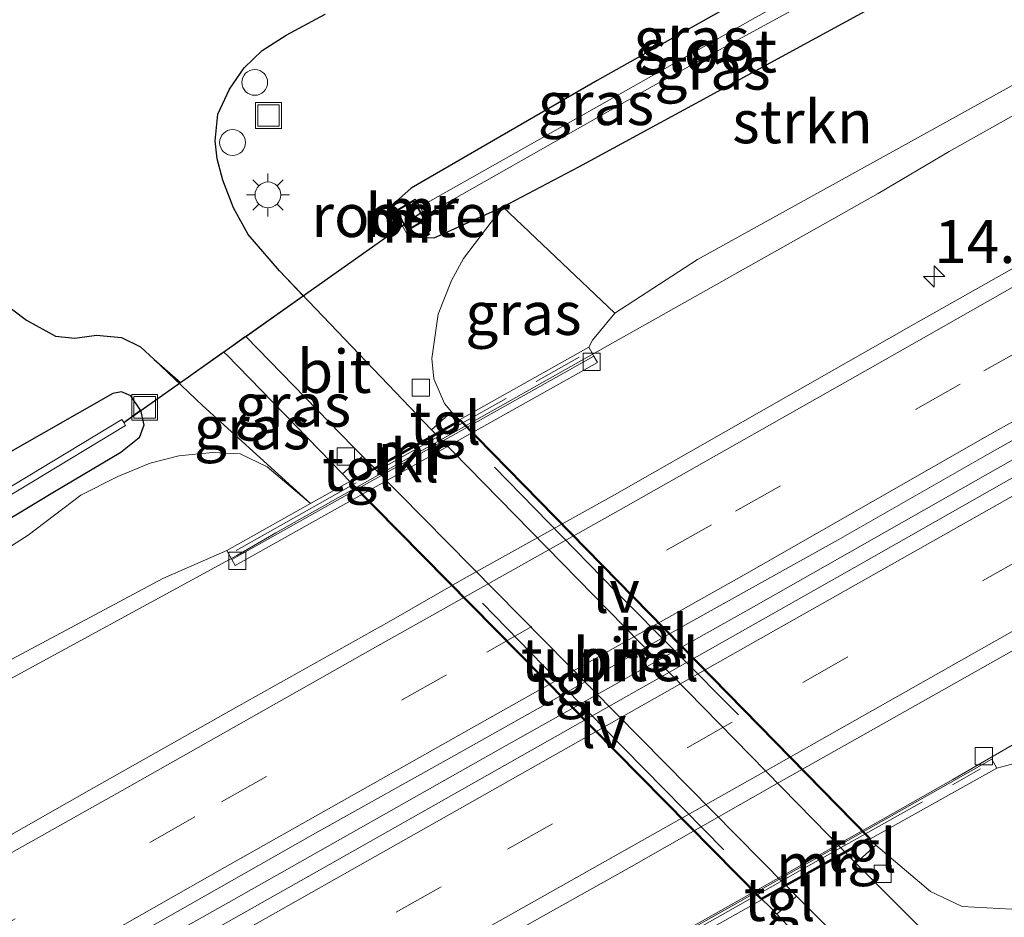
# Model space of a CAD drawing. Units: metres. Extents: x 239997 to 242131, y 554791 to 556250.
# Drawn here: x 240875 to 240933, y 555528 to 555580 of the extents above; entities that cross this region are included whole.
import ezdxf
from ezdxf.enums import TextEntityAlignment as Align

# ---------------------------------------------------------------- set-up
doc = ezdxf.new("R2010")
doc.units = ezdxf.units.M
doc.linetypes.add('IE-TERREINAFSCHEIDING', pattern=[10, 8, -2])
doc.linetypes.add('VW-3-9_STREEP', pattern=[12, 3, -9])
doc.layers.get('0').update_dxf_attribs({"lineweight": 25})
for name, color, linetype, lineweight in [('B-ME-AL-OVERIG-S-B1', 7, 'Continuous', 18), ('B-ME-AM-KILOMETR-S-B1', 7, 'Continuous', 18), ('B-ME-BV-GELEIDECONSTRUCTIE-GELEIDERAIL-L-B1', 213, 'BV-GELEIDERAIL', 18), ('B-ME-GR-STRUIKEN-GV-B6', 93, 'Continuous', 18), ('B-ME-GW-INSTEEKWATERGANG-L-B1', 10, 'Continuous', 25), ('B-ME-GW-KRUINLIJN-L-B1', 93, 'Continuous', 18), ('B-ME-GW-TEENLIJN-L-B1', 93, 'Continuous', 18), ('B-ME-IE-GRASLAND-GV-B6', 93, 'Continuous', 18), ('B-ME-IE-INRICHTINGSELEMENT-GV-B6', 253, 'Continuous', 18), ('B-ME-IE-INRICHTINGSELEMENT-S-B1', 253, 'Continuous', 18), ('B-ME-IE-MEUBILAIR_WEGMEUBILAIR-LICHTMAST-S-B1', 8, 'Continuous', 18), ('B-ME-IE-MEUBILAIR_WEGMEUBILAIR-LIJNVERLICHT-L-B2', 8, 'VW-LIJNV', 18), ('B-ME-IE-TERREINAFSCHEIDING-RASTERHEKWERK-L-B1', 8, 'IE-TERREINAFSCHEIDING', 18), ('B-ME-KG-KADASTRAAL-OPNAMEDTMGRENS-L-B1', 10, 'Continuous', 25), ('B-ME-KW-DUIKER-L-B1', 10, 'Continuous', 25), ('B-ME-KW-TUNNEL-GV-B7', 10, 'Continuous', 25), ('B-ME-MW-MUUR-GV-B6', 8, 'IE-TERREINAFSCHEIDING-KUNSTMATIG', 18), ('B-ME-OG-WATER-GV-B6', 153, 'Continuous', 18), ('B-ME-VH-VERH_SOORT-BETON-OVERIG-GV-B6', 8, 'IE-TERREINAFSCHEIDING-NATUURLIJK-HOUTWAL', 18), ('B-ME-VH-VERH_SOORT-BITUMEN-GV-B6', 8, 'IE-TERREINAFSCHEIDING-NATUURLIJK-HOUTWAL', 18), ('B-ME-VH-VERH_SOORT-BITUMEN-GV-B7', 8, 'IE-TERREINAFSCHEIDING-NATUURLIJK-HOUTWAL', 18), ('B-ME-VH-VERH_SOORT-KLINKERS-GV-B6', 8, 'IE-TERREINAFSCHEIDING-NATUURLIJK-HOUTWAL', 18), ('B-ME-VH-VERH_SOORT-TEGELS-GV-B6', 8, 'Continuous', 18), ('B-ME-VH-VERH_SOORT-TEGELS-GV-B7', 8, 'Continuous', 18), ('B-ME-VV-KOLK-S-B1', 8, 'Continuous', 18), ('B-ME-VW-MARKERING-39STREEP-015-L-B1', 255, 'VW-3-9_STREEP', 18), ('B-ME-VW-MARKERING-STREEP-015-L-B1', 7, 'Continuous', 18)]:
    doc.layers.add(name, color=color, linetype=linetype, lineweight=lineweight)
doc.styles.add('NLCS-ISO', font='NLCS-ISO.TTF')
doc.linetypes.add('BV-GELEIDERAIL', pattern='A,10,-3,[108,NLCS.SHX,S=1,R=0,X=0,Y=0],-3', length=16)
doc.linetypes.add('IE-TERREINAFSCHEIDING-KUNSTMATIG', pattern='A,4,[82,NLCS.SHX,S=0.75,R=90,X=0,Y=0],4,-2', length=10)
doc.linetypes.add('IE-TERREINAFSCHEIDING-NATUURLIJK-HOUTWAL', pattern='A,7,-1.5,[67,NLCS.SHX,S=0.75,R=45,X=0,Y=0],-1.5,7,-1.5,[70,NLCS.SHX,S=0.75,R=0,X=0,Y=0],-1.5', length=20)
doc.linetypes.add('VW-LIJNV', pattern='A,0,-5,[102,NLCS.SHX,S=1,R=0,X=-0.625,Y=0],2.5,-0.5,[69,NLCS.SHX,S=0.5,R=0,X=0,Y=0],-0.5,2.5,[102,NLCS.SHX,S=1,R=180,X=0.625,Y=0],-5', length=16)

# ---------------------------------------------------------------- blocks, each defined once
blk = doc.blocks.new('dtb')
blk.add_circle((0, 0), 0.75)
blk = doc.blocks.new('put')
for p, q in [((0.75, 0.75), (-0.75, 0.75)), ((-0.75, 0.75), (-0.75, -0.75)), ((0.75, -0.75), (0.75, 0.75)), ((-0.75, -0.75), (0.75, -0.75))]:
    blk.add_line(p, q)
blk.add_lwpolyline([(-0.625, 0.625), (0.625, 0.625), (0.625, -0.625), (-0.625, -0.625)], close=True)
blk = doc.blocks.new('hecto')
for p, q in [((0, 0.625), (-0.625, 0)), ((0, -0.625), (0, 0.625)), ((-0.625, 0), (0.625, 0)), ((0.625, 0), (0, -0.625))]:
    blk.add_line(p, q)
blk = doc.blocks.new('kolk')
blk.add_lwpolyline([(-0.5, -0.5), (0.5, -0.5), (0.5, 0.5), (-0.5, 0.5)], close=True)
blk = doc.blocks.new('lantaarnpaal')
for p, q in [((0, 0.75), (0, 1.25)), ((-0.884, 0.884), (-0.53, 0.53)), ((0.53, 0.53), (0.884, 0.884)), ((-0.75, 0), (-1.25, 0)), ((0.75, 0), (1.25, 0)), ((-0.53, -0.53), (-0.884, -0.884)), ((0.53, -0.53), (0.884, -0.884)), ((0, -0.75), (0, -1.25))]:
    blk.add_line(p, q)
blk.add_circle((0, 0), 0.75)

msp = doc.modelspace()

# ---------------------------------------------------------------- linework, layer by layer
at = {"layer": 'B-ME-BV-GELEIDECONSTRUCTIE-GELEIDERAIL-L-B1'}
for points in [[(240860.78, 555533.606, 16.767), (240870.371, 555538.879, 17.159), (240874.312, 555541.113, 17.425), (240877.968, 555543.117, 17.592), (240887.928, 555548.535, 17.823), (240890.192, 555549.845, 17.776), (240908.096, 555559.941, 17.748), (240925.205, 555569.568, 17.557), (240929.331, 555572.003, 17.52), (240939.32, 555577.613, 17.465)], [(240812.086, 555470.37, 17.294), (240817.223, 555473.286, 17.377), (240834.598, 555483.074, 17.531), (240851.845, 555492.804, 17.669), (240868.905, 555502.444, 17.755), (240879.995, 555508.606, 17.779), (240888.071, 555512.869, 17.795), (240896.121, 555516.984, 17.78), (240902.519, 555520.37, 17.782), (240907.412, 555522.988, 17.773), (240910.52, 555524.764, 17.763), (240913.76, 555526.62, 17.786), (240915.304, 555527.487, 17.77), (240924.886, 555532.892, 17.774), (240929.544, 555535.523, 17.753), (240934.46, 555538.362, 17.762), (240943.823, 555543.975, 17.752), (240949.849, 555547.698, 17.734), (240957.495, 555552.33, 17.715), (240965.079, 555556.724, 17.687)], [(240757.572, 555455.31, 17.169), (240773.487, 555464.223, 17.324), (240789.466, 555473.205, 17.515), (240805.411, 555482.131, 17.655), (240817.968, 555489.203, 17.776), (240825.964, 555493.674, 17.858), (240838.465, 555500.734, 17.952), (240854.3, 555509.697, 18.033), (240867.017, 555516.88, 18.071), (240881.373, 555524.966, 18.163), (240887.752, 555528.558, 18.169), (240894.09, 555532.128, 18.209), (240903.574, 555537.501, 18.199), (240917.82, 555545.476, 18.159), (240933.589, 555554.424, 18.123)]]:
    msp.add_polyline3d(points, dxfattribs=at)
at = {"layer": 'B-ME-GR-STRUIKEN-GV-B6'}
msp.add_polyline3d([(240933.314, 555585, 12.685), (240937.746, 555578.481, 16.603), (240914.706, 555565.727, 16.751), (240909.903, 555562.624, 16.798), (240903.383, 555568.795, 12.778), (240907.814, 555571.118, 12.829), (240914.578, 555574.8, 12.791), (240921.341, 555578.483, 12.753), (240933.314, 555585, 12.685)], dxfattribs=at)
at = {"layer": 'B-ME-GW-INSTEEKWATERGANG-L-B1'}
for points in [[(240930.919, 555588.524, 12.515), (240908.875, 555576.128, 12.472), (240898.053, 555569.871, 12.3), (240897.51, 555569.394, 12.291), (240896.99, 555568.919, 12.266)], [(240898.015, 555567.056, 12.321), (240899.404, 555566.984, 12.464), (240903.383, 555568.795, 12.778), (240907.814, 555571.118, 12.829), (240914.578, 555574.8, 12.791), (240921.341, 555578.483, 12.753), (240933.314, 555585, 12.685)], [(240882.325, 555556.978, 13.546), (240881.772, 555557.81, 13.575), (240881.226, 555558.049, 13.63), (240880.73, 555557.952, 13.643), (240874.643, 555554.485, 13.68)], [(240882.325, 555556.978, 13.546), (240882.525, 555556.112, 13.47), (240882.247, 555555.375, 13.453), (240881.189, 555554.513, 13.495), (240877.337, 555552.23, 13.706), (240869.737, 555547.665, 13.866), (240855.337, 555538.895, 13.954), (240835.31, 555526.958, 14.119), (240812.683, 555513.383, 14.312), (240788.351, 555498.827, 14.464), (240764.065, 555484.49, 14.502), (240736.657, 555468.232, 14.628), (240705.377, 555450.254, 14.683), (240680.362, 555435.646, 14.717), (240651.752, 555419.373, 14.717), (240623.779, 555403.47, 14.78), (240603.202, 555392.051, 14.684)]]:
    msp.add_polyline3d(points, dxfattribs=at)
at = {"layer": 'B-ME-GW-KRUINLIJN-L-B1'}
for points in [[(240908.393, 555560.63, 16.894), (240908.596, 555561.054, 16.894), (240909.903, 555562.624, 16.798), (240914.706, 555565.727, 16.751), (240937.746, 555578.481, 16.603)], [(240883.13, 555559.93, 13.491), (240885.943, 555557.25, 13.546), (240892.21, 555551.561, 13.773)], [(240932.099, 555536.19, 16.932), (240933.269, 555536.484, 16.868), (240941.159, 555540.891, 16.776), (240961.02, 555552.879, 16.713), (240965.769, 555555.521, 16.688)], [(240771.954, 555485.425, 15.881), (240798.052, 555499.384, 16.251), (240822.659, 555513.753, 16.45), (240845.844, 555526.278, 16.588), (240866.39, 555538.008, 16.665), (240883.635, 555547.196, 16.814), (240887.349, 555548.837, 16.843)]]:
    msp.add_polyline3d(points, dxfattribs=at)
at = {"layer": 'B-ME-GW-TEENLIJN-L-B1'}
for points in [[(240900.403, 555556.883, 12.008), (240899.996, 555557.369, 12.047), (240899.373, 555558.802, 12.173), (240899.269, 555559.987, 12.224), (240899.621, 555562.548, 12.358), (240900.409, 555564.521, 12.46), (240901.093, 555565.784, 12.594), (240903.383, 555568.795, 12.778)], [(240894.068, 555553.278, 12.101), (240887.331, 555560.212, 12.182), (240887.157, 555560.357, 12.191)], [(240892.21, 555551.561, 13.773), (240889.688, 555553.685, 13.685), (240888.117, 555554.437, 13.681), (240886.524, 555554.516, 13.66), (240884.552, 555554.333, 13.66), (240882.893, 555553.903, 13.664), (240881.014, 555553.121, 13.668), (240878.861, 555552.049, 13.761), (240875.806, 555549.726, 13.929), (240868.973, 555545.356, 13.975), (240846.234, 555531.494, 14.228), (240827.223, 555520.454, 14.388), (240811.377, 555511.287, 14.376), (240791.2, 555498.908, 14.594), (240768.851, 555485.887, 14.536), (240743.104, 555470.651, 14.712), (240717.613, 555456.048, 14.62), (240693.055, 555441.747, 14.717), (240672.094, 555429.99, 14.733), (240649.062, 555416.916, 14.822), (240637.726, 555410.501, 15.169)], [(240939.223, 555530.616, 12.586), (240935.957, 555528.942, 12.422), (240932.944, 555527.99, 12.278), (240930.091, 555528.138, 12.182), (240928.242, 555529.022, 12.11), (240925.065, 555531.701, 12.025)], [(240884.805, 555497.298, 13.988), (240895.361, 555501.676, 13.639), (240900.777, 555504.02, 13.458), (240906.634, 555505.884, 13.15), (240913.438, 555507.742, 12.961), (240918.797, 555509.232, 12.817), (240922.557, 555510.96, 12.624), (240924.987, 555512.614, 12.599), (240926.052, 555513.985, 12.514), (240926.592, 555515.346, 12.464), (240926.67, 555516.537, 12.413), (240926.424, 555517.956, 12.358), (240926.076, 555519.03, 12.3), (240925.324, 555520.757, 12.165), (240923.932, 555522.826, 12.11), (240919.306, 555527.705, 12.085)]]:
    msp.add_polyline3d(points, dxfattribs=at)
at = {"layer": 'B-ME-IE-GRASLAND-GV-B6'}
for points in [[(240930.919, 555588.524, 12.515), (240908.875, 555576.128, 12.472), (240898.053, 555569.871, 12.3), (240897.51, 555569.394, 12.291), (240896.99, 555568.919, 12.266), (240896.902, 555568.871, 12.266), (240897.927, 555567.008, 12.321), (240898.015, 555567.056, 12.321), (240899.404, 555566.984, 12.464), (240903.383, 555568.795, 12.778), (240901.093, 555565.784, 12.594), (240900.409, 555564.521, 12.46), (240899.621, 555562.548, 12.358), (240899.269, 555559.987, 12.224), (240899.373, 555558.802, 12.173), (240899.996, 555557.369, 12.047), (240900.403, 555556.883, 12.008), (240899.247, 555555.844, 12.108), (240890.41, 555565.071, 12.177), (240888.596, 555567.192, 12.207), (240887.734, 555568.737, 12.262), (240887.114, 555570.343, 12.304), (240886.778, 555571.576, 12.312), (240886.678, 555572.619, 12.3), (240886.822, 555574.174, 12.316), (240887.5, 555575.623, 12.354), (240888.364, 555576.869, 12.409), (240889.399, 555577.866, 12.51), (240890.793, 555578.76, 12.519), (240893.058, 555579.993, 12.586)], [(240898.206, 555569.187, 11.967), (240897.18, 555568.574, 11.97), (240896.99, 555568.919, 12.266), (240897.51, 555569.394, 12.291), (240898.053, 555569.871, 12.3), (240908.875, 555576.128, 12.472), (240930.919, 555588.524, 12.515), (240931.73, 555587.331, 11.398), (240918.071, 555579.783, 11.398), (240898.56, 555568.784, 11.398), (240898.292, 555569.238, 11.967), (240898.206, 555569.187, 11.967)], [(240933.314, 555585, 12.685), (240921.341, 555578.483, 12.753), (240914.578, 555574.8, 12.791), (240907.814, 555571.118, 12.829), (240903.383, 555568.795, 12.778), (240899.404, 555566.984, 12.464), (240898.015, 555567.056, 12.321), (240897.832, 555567.388, 11.978), (240898.893, 555568.022, 11.975), (240898.979, 555568.073, 11.975), (240898.852, 555568.288, 11.394), (240912.075, 555575.775, 11.398), (240932.145, 555586.72, 11.398), (240933.314, 555585, 12.685)], [(240603.582, 555391.555, 15.021), (240614.348, 555397.731, 15.031), (240637.726, 555410.501, 15.169), (240661.377, 555423.468, 15.125), (240681.048, 555434.067, 15.249), (240704.333, 555447.164, 15.366), (240727.476, 555460.087, 15.575), (240750.445, 555472.834, 15.775), (240771.954, 555485.425, 15.881), (240798.052, 555499.384, 16.251), (240822.659, 555513.753, 16.45), (240845.844, 555526.278, 16.588), (240866.39, 555538.008, 16.665), (240883.635, 555547.196, 16.814), (240887.349, 555548.837, 16.843), (240887.642, 555548.314, 16.843), (240887.838, 555547.965, 16.843), (240908.882, 555559.758, 16.894), (240908.686, 555560.107, 16.894), (240908.393, 555560.63, 16.894), (240908.596, 555561.054, 16.894), (240909.903, 555562.624, 16.798), (240914.706, 555565.727, 16.751), (240937.746, 555578.481, 16.603)], [(240944.681, 555571.785, 17.121), (240927.263, 555561.955, 17.169), (240918.568, 555557.016, 17.199), (240909.877, 555552.069, 17.207), (240901.146, 555547.194, 17.217), (240896.76, 555544.688, 17.217), (240888.038, 555539.798, 17.213), (240879.331, 555534.879, 17.204), (240870.634, 555529.943, 17.191), (240861.935, 555525.011, 17.175), (240853.201, 555520.141, 17.131), (240844.498, 555515.216, 17.093), (240835.785, 555510.308, 17.046), (240831.518, 555507.91, 17.018), (240822.81, 555502.993, 16.941), (240814.1, 555498.08, 16.871), (240805.377, 555493.187, 16.777), (240796.664, 555488.28, 16.687), (240787.953, 555483.37, 16.588), (240779.224, 555478.491, 16.501), (240770.502, 555473.602, 16.435), (240766.238, 555471.241, 16.385), (240757.522, 555466.337, 16.301)], [(240909.903, 555562.624, 16.798), (240908.596, 555561.054, 16.894), (240908.393, 555560.63, 16.894), (240900.865, 555556.411, 12.008), (240900.403, 555556.883, 12.008), (240899.996, 555557.369, 12.047), (240899.373, 555558.802, 12.173), (240899.269, 555559.987, 12.224), (240899.621, 555562.548, 12.358), (240900.409, 555564.521, 12.46), (240901.093, 555565.784, 12.594), (240903.383, 555568.795, 12.778), (240909.903, 555562.624, 16.798)], [(240874.107, 555563.417, 13.495), (240875.7, 555562.199, 13.521), (240877.4, 555561.275, 13.533), (240878.519, 555561.161, 13.538), (240879.77, 555561.338, 13.538), (240881.225, 555561.207, 13.483), (240882.332, 555560.66, 13.487), (240883.13, 555559.93, 13.491), (240885.943, 555557.25, 13.546), (240892.21, 555551.561, 13.773), (240889.688, 555553.685, 13.685), (240888.117, 555554.437, 13.681), (240886.524, 555554.516, 13.66), (240884.552, 555554.333, 13.66), (240882.893, 555553.903, 13.664), (240881.014, 555553.121, 13.668), (240878.861, 555552.049, 13.761), (240875.806, 555549.726, 13.929), (240868.973, 555545.356, 13.975)], [(240887.157, 555560.357, 12.191), (240888.423, 555561.251, 12.118), (240888.446, 555561.267, 12.118), (240894.697, 555554.851, 12.001), (240895.224, 555554.317, 12.001), (240894.068, 555553.278, 12.101), (240887.331, 555560.212, 12.182), (240887.157, 555560.357, 12.191)], [(240887.157, 555560.357, 12.191), (240887.331, 555560.212, 12.182), (240894.068, 555553.278, 12.101), (240894.497, 555552.843, 12.101), (240892.21, 555551.561, 13.773), (240885.943, 555557.25, 13.546), (240883.13, 555559.93, 13.491), (240884.648, 555558.586, 13), (240887.144, 555560.348, 13), (240887.157, 555560.357, 12.191)], [(240752.944, 555453.871, 16.427), (240761.705, 555458.694, 16.507), (240770.404, 555463.626, 16.594), (240774.728, 555466.006, 16.629), (240783.444, 555470.906, 16.704), (240792.181, 555475.772, 16.793), (240800.902, 555480.666, 16.893), (240809.622, 555485.561, 16.973), (240818.333, 555490.473, 17.07), (240827.021, 555495.425, 17.142), (240835.736, 555500.328, 17.206), (240840.08, 555502.809, 17.245), (240848.801, 555507.701, 17.287), (240857.528, 555512.584, 17.338), (240866.226, 555517.519, 17.363), (240874.927, 555522.448, 17.398), (240883.629, 555527.375, 17.423), (240892.326, 555532.312, 17.438), (240901.055, 555537.19, 17.42), (240905.439, 555539.654, 17.414), (240914.135, 555544.592, 17.413), (240922.874, 555549.453, 17.396), (240931.564, 555554.402, 17.385), (240940.274, 555559.314, 17.364)], [(240733.877, 555471.091, 14.531), (240762.262, 555487.742, 14.59), (240788.813, 555503.637, 14.46), (240813.216, 555517.997, 14.283), (240840.363, 555534.039, 14.157), (240868.163, 555550.793, 13.719), (240874.643, 555554.485, 13.68), (240880.73, 555557.952, 13.643), (240881.226, 555558.049, 13.63), (240881.772, 555557.81, 13.575), (240882.325, 555556.978, 13.546)], [(240869.737, 555547.665, 13.866), (240877.337, 555552.23, 13.706), (240881.189, 555554.513, 13.495), (240882.247, 555555.375, 13.453), (240882.525, 555556.112, 13.47), (240882.325, 555556.978, 13.546), (240881.772, 555557.81, 13.575), (240881.226, 555558.049, 13.63), (240880.73, 555557.952, 13.643), (240874.643, 555554.485, 13.68)], [(240941.247, 555557.675, 17.399), (240932.532, 555552.77, 17.42), (240923.833, 555547.838, 17.449), (240915.127, 555542.919, 17.453), (240906.422, 555537.996, 17.457), (240902.017, 555535.512, 17.471), (240893.311, 555530.593, 17.464), (240884.606, 555525.669, 17.467), (240875.907, 555520.738, 17.445), (240867.199, 555515.821, 17.416), (240858.484, 555510.918, 17.374), (240849.769, 555506.012, 17.316), (240841.058, 555501.101, 17.257), (240836.727, 555498.657, 17.224), (240828.02, 555493.74, 17.152), (240819.308, 555488.83, 17.084), (240810.582, 555483.946, 16.999), (240801.869, 555479.038, 16.906), (240793.15, 555474.142, 16.838), (240784.449, 555469.213, 16.773), (240775.726, 555464.323, 16.658), (240771.353, 555461.883, 16.618), (240762.617, 555457.016, 16.513), (240753.885, 555452.142, 16.446)], [(240882.325, 555556.978, 13.546), (240882.525, 555556.112, 13.47), (240882.247, 555555.375, 13.453), (240881.189, 555554.513, 13.495), (240877.337, 555552.23, 13.706), (240869.737, 555547.665, 13.866), (240855.337, 555538.895, 13.954), (240835.31, 555526.958, 14.119), (240812.683, 555513.383, 14.312), (240788.351, 555498.827, 14.464), (240764.065, 555484.49, 14.502), (240736.657, 555468.232, 14.628)], [(240882.325, 555556.978, 13.546), (240881.357, 555556.264, 12.919), (240881.254, 555556.435, 12.919), (240856.129, 555541.258, 13.079), (240818.982, 555519.229, 13.323), (240780.891, 555496.478, 13.458), (240745.123, 555475.524, 13.504)], [(240745.325, 555475.178, 13.504), (240781.095, 555496.134, 13.458), (240819.186, 555518.885, 13.323), (240856.335, 555540.914, 13.079), (240881.46, 555556.093, 12.919), (240881.357, 555556.264, 12.919), (240882.325, 555556.978, 13.546)], [(240924.719, 555532.054, 12.025), (240932.099, 555536.19, 16.932), (240933.269, 555536.484, 16.868), (240941.159, 555540.891, 16.776), (240961.02, 555552.879, 16.713), (240965.769, 555555.521, 16.688), (240966.114, 555554.902, 17.07), (240955.076, 555548.566, 17.305), (240941.303, 555540.617, 16.611), (240939.223, 555530.616, 12.586), (240935.957, 555528.942, 12.422), (240932.944, 555527.99, 12.278), (240930.091, 555528.138, 12.182), (240928.242, 555529.022, 12.11), (240925.065, 555531.701, 12.025), (240924.719, 555532.054, 12.025)], [(240743.104, 555470.651, 14.712), (240768.851, 555485.887, 14.536), (240791.2, 555498.908, 14.594), (240811.377, 555511.287, 14.376), (240827.223, 555520.454, 14.388), (240846.234, 555531.494, 14.228), (240868.973, 555545.356, 13.975), (240875.806, 555549.726, 13.929), (240878.861, 555552.049, 13.761), (240881.014, 555553.121, 13.668), (240882.893, 555553.903, 13.664), (240884.552, 555554.333, 13.66), (240886.524, 555554.516, 13.66), (240888.117, 555554.437, 13.681), (240889.688, 555553.685, 13.685), (240892.21, 555551.561, 13.773)], [(240892.21, 555551.561, 13.773), (240887.349, 555548.837, 16.843), (240883.635, 555547.196, 16.814), (240866.39, 555538.008, 16.665), (240845.844, 555526.278, 16.588), (240822.659, 555513.753, 16.45), (240798.052, 555499.384, 16.251), (240771.954, 555485.425, 15.881), (240750.445, 555472.834, 15.775)], [(240970.779, 555546.593, 12.326), (240948.574, 555533.618, 12.312), (240938.267, 555527.569, 12.228), (240937.323, 555526.84, 12.106), (240937.235, 555526.792, 12.106), (240938.26, 555524.929, 12.161), (240938.348, 555524.977, 12.161), (240940.081, 555525.455, 12.165), (240946.56, 555528.76, 12.3), (240959.574, 555536.278, 12.365), (240962.235, 555531.7, 12.59), (240932.163, 555522.425, 12.182), (240923.909, 555530.662, 12.125), (240925.065, 555531.701, 12.025), (240928.242, 555529.022, 12.11), (240930.091, 555528.138, 12.182), (240932.944, 555527.99, 12.278), (240935.957, 555528.942, 12.422), (240939.223, 555530.616, 12.586), (240955.517, 555539.628, 12.657), (240969.963, 555548.001, 12.678), (240970.779, 555546.593, 12.326)], [(240758.079, 555444.533, 16.263), (240766.8, 555449.426, 16.342), (240775.526, 555454.31, 16.431), (240779.974, 555456.746, 16.48), (240788.657, 555461.709, 16.595), (240797.393, 555466.575, 16.676), (240806.118, 555471.459, 16.747), (240814.835, 555476.359, 16.827), (240823.547, 555481.269, 16.903), (240832.277, 555486.145, 16.97), (240840.981, 555491.069, 17.055), (240845.355, 555493.57, 17.096), (240854.075, 555498.465, 17.143), (240862.782, 555503.383, 17.2), (240871.499, 555508.284, 17.233), (240880.201, 555513.205, 17.263), (240888.913, 555518.117, 17.272), (240897.618, 555523.038, 17.289), (240906.342, 555527.927, 17.279), (240910.73, 555530.398, 17.273), (240919.419, 555535.349, 17.267), (240928.135, 555540.251, 17.26), (240936.842, 555545.169, 17.263)], [(240933.269, 555536.484, 16.868), (240932.099, 555536.19, 16.932), (240931.809, 555536.709, 16.927), (240910.885, 555524.898, 16.889), (240911.139, 555524.444, 16.889), (240911.006, 555523.853, 16.864), (240910.32, 555523.323, 16.826), (240909.437, 555522.795, 16.826), (240880.466, 555506.672, 16.848), (240855.76, 555493.166, 16.783), (240833.153, 555480.084, 16.553), (240807.181, 555465.61, 16.381), (240783.415, 555452.095, 16.081), (240768.792, 555443.145, 15.762), (240744.367, 555429.885, 15.649)], [(240916.295, 555527.334, 13.523), (240918.469, 555528.552, 12.085), (240918.877, 555528.139, 12.085), (240919.306, 555527.705, 12.085), (240923.932, 555522.826, 12.11)], [(240923.932, 555522.826, 12.11), (240919.306, 555527.705, 12.085), (240920.462, 555528.744, 11.985), (240921.27, 555527.925, 11.984), (240929.12, 555520.042, 12.161)]]:
    msp.add_polyline3d(points, dxfattribs=at)
at = {"layer": 'B-ME-IE-INRICHTINGSELEMENT-GV-B6'}
msp.add_polyline3d([(240898.825, 555568.039, 11.975), (240897.851, 555567.458, 11.978), (240897.247, 555568.556, 11.97), (240898.188, 555569.118, 11.967), (240898.825, 555568.039, 11.975)], dxfattribs=at)
at = {"layer": 'B-ME-IE-MEUBILAIR_WEGMEUBILAIR-LIJNVERLICHT-L-B2'}
for points in [[(240917.089, 555539.282, 16.123), (240909.955, 555546.446, 16.135), (240902.9, 555553.665, 16.11)], [(240902.198, 555545.773, 16.132), (240909.258, 555538.533, 16.116), (240916.225, 555531.448, 16.121)]]:
    msp.add_polyline3d(points, dxfattribs=at)
at = {"layer": 'B-ME-IE-TERREINAFSCHEIDING-RASTERHEKWERK-L-B1'}
msp.add_line((240887.9, 555548.83, 18.188), (240907.826, 555560.055, 18.188), dxfattribs=at)
msp.add_polyline3d([(240912.1, 555525.399, 18.146), (240916.455, 555527.854, 18.16), (240920.81, 555530.312, 18.143), (240931.156, 555536.135, 18.134)], dxfattribs=at)
at = {"layer": 'B-ME-KG-KADASTRAAL-OPNAMEDTMGRENS-L-B1'}
msp.add_polyline3d([(240874.107, 555563.417, 13.495), (240875.7, 555562.199, 13.521), (240877.4, 555561.275, 13.533), (240878.519, 555561.161, 13.538), (240879.77, 555561.338, 13.538), (240881.225, 555561.207, 13.483), (240882.332, 555560.66, 13.487), (240883.13, 555559.93, 13.491), (240884.648, 555558.586, 13), (240887.144, 555560.348, 13), (240887.157, 555560.357, 12.191), (240888.423, 555561.251, 12.118), (240888.446, 555561.267, 12.118), (240891.784, 555563.623, 12.118), (240890.41, 555565.071, 12.177), (240888.596, 555567.192, 12.207), (240887.734, 555568.737, 12.262), (240887.114, 555570.343, 12.304), (240886.778, 555571.576, 12.312), (240886.678, 555572.619, 12.3), (240886.822, 555574.174, 12.316), (240887.5, 555575.623, 12.354), (240888.364, 555576.869, 12.409), (240889.399, 555577.866, 12.51), (240890.793, 555578.76, 12.519), (240893.058, 555579.993, 12.586)], dxfattribs=at)
at = {"layer": 'B-ME-KW-DUIKER-L-B1'}
msp.add_line((240881.357, 555556.264, 12.919), (240898.717, 555568.517, 11.396), dxfattribs=at)
at = {"layer": 'B-ME-KW-TUNNEL-GV-B7'}
msp.add_polyline3d([(240900.946, 555556.399, 12.007), (240924.727, 555532.116, 12.024), (240918.388, 555528.563, 12.086), (240894.489, 555552.78, 12.102), (240900.946, 555556.399, 12.007)], dxfattribs=at)
at = {"layer": 'B-ME-MW-MUUR-GV-B6'}
for points in [[(240897.832, 555567.388, 11.978), (240898.015, 555567.056, 12.321), (240897.927, 555567.008, 12.321), (240896.902, 555568.871, 12.266), (240896.99, 555568.919, 12.266), (240897.18, 555568.574, 11.97), (240897.832, 555567.388, 11.978)], [(240898.206, 555569.187, 11.967), (240898.292, 555569.238, 11.967), (240898.56, 555568.784, 11.398), (240898.852, 555568.288, 11.394), (240898.979, 555568.073, 11.975), (240898.893, 555568.022, 11.975), (240898.206, 555569.187, 11.967)], [(240894.497, 555552.843, 12.101), (240895.902, 555553.63, 12.001), (240899.462, 555555.625, 12.108), (240900.865, 555556.411, 12.008), (240908.393, 555560.63, 16.894), (240908.686, 555560.107, 16.894), (240887.642, 555548.314, 16.843), (240887.349, 555548.837, 16.843), (240892.21, 555551.561, 13.773), (240894.497, 555552.843, 12.101)], [(240924.719, 555532.054, 12.025), (240923.316, 555531.268, 12.125), (240919.874, 555529.339, 11.985), (240918.469, 555528.552, 12.085), (240916.295, 555527.334, 13.523), (240911.139, 555524.444, 16.889), (240910.885, 555524.898, 16.889), (240931.809, 555536.709, 16.927), (240932.099, 555536.19, 16.932), (240924.719, 555532.054, 12.025)]]:
    msp.add_polyline3d(points, dxfattribs=at)
at = {"layer": 'B-ME-OG-WATER-GV-B6'}
for points in [[(240898.56, 555568.784, 11.398), (240918.071, 555579.783, 11.398), (240931.73, 555587.331, 11.398), (240932.145, 555586.72, 11.398), (240912.075, 555575.775, 11.398), (240898.852, 555568.288, 11.394), (240898.56, 555568.784, 11.398)], [(240881.357, 555556.264, 12.919), (240881.46, 555556.093, 12.919), (240856.335, 555540.914, 13.079), (240819.186, 555518.885, 13.323), (240781.095, 555496.134, 13.458), (240745.325, 555475.178, 13.504), (240709.331, 555454.362, 13.5), (240672.492, 555432.971, 13.538), (240634.067, 555411.15, 13.647), (240602.413, 555393.253, 13.722), (240602.224, 555393.605, 13.722), (240633.869, 555411.498, 13.647), (240672.292, 555433.317, 13.538), (240709.131, 555454.708, 13.5), (240745.123, 555475.524, 13.504), (240780.891, 555496.478, 13.458), (240818.982, 555519.229, 13.323), (240856.129, 555541.258, 13.079), (240881.254, 555556.435, 12.919), (240881.357, 555556.264, 12.919)]]:
    msp.add_polyline3d(points, dxfattribs=at)
at = {"layer": 'B-ME-VH-VERH_SOORT-BETON-OVERIG-GV-B6'}
msp.add_polyline3d([(240897.832, 555567.388, 11.978), (240897.18, 555568.574, 11.97), (240898.206, 555569.187, 11.967), (240898.893, 555568.022, 11.975), (240897.832, 555567.388, 11.978)], dxfattribs=at)
at = {"layer": 'B-ME-VH-VERH_SOORT-BITUMEN-GV-B6'}
for points in [[(240757.522, 555466.337, 16.301), (240766.238, 555471.241, 16.385), (240770.502, 555473.602, 16.435), (240779.224, 555478.491, 16.501), (240787.953, 555483.37, 16.588), (240796.664, 555488.28, 16.687), (240805.377, 555493.187, 16.777), (240814.1, 555498.08, 16.871), (240822.81, 555502.993, 16.941), (240831.518, 555507.91, 17.018), (240835.785, 555510.308, 17.046), (240844.498, 555515.216, 17.093), (240853.201, 555520.141, 17.131), (240861.935, 555525.011, 17.175), (240870.634, 555529.943, 17.191), (240879.331, 555534.879, 17.204), (240888.038, 555539.798, 17.213), (240896.76, 555544.688, 17.217), (240901.146, 555547.194, 17.217), (240909.877, 555552.069, 17.207), (240918.568, 555557.016, 17.199), (240927.263, 555561.955, 17.169), (240944.681, 555571.785, 17.121)], [(240888.446, 555561.267, 12.118), (240891.784, 555563.623, 12.118), (240890.41, 555565.071, 12.177), (240899.247, 555555.844, 12.108), (240899.462, 555555.625, 12.108), (240895.902, 555553.63, 12.001), (240895.224, 555554.317, 12.001), (240894.697, 555554.851, 12.001), (240888.446, 555561.267, 12.118)], [(240940.274, 555559.314, 17.364), (240931.564, 555554.402, 17.385), (240922.874, 555549.453, 17.396), (240914.135, 555544.592, 17.413), (240905.439, 555539.654, 17.414), (240901.055, 555537.19, 17.42), (240892.326, 555532.312, 17.438), (240883.629, 555527.375, 17.423), (240874.927, 555522.448, 17.398), (240866.226, 555517.519, 17.363), (240857.528, 555512.584, 17.338), (240848.801, 555507.701, 17.287), (240840.08, 555502.809, 17.245), (240835.736, 555500.328, 17.206), (240827.021, 555495.425, 17.142), (240818.333, 555490.473, 17.07), (240809.622, 555485.561, 16.973), (240800.902, 555480.666, 16.893), (240792.181, 555475.772, 16.793), (240783.444, 555470.906, 16.704), (240774.728, 555466.006, 16.629), (240770.404, 555463.626, 16.594), (240761.705, 555458.694, 16.507), (240752.944, 555453.871, 16.427)], [(240753.885, 555452.142, 16.446), (240762.617, 555457.016, 16.513), (240771.353, 555461.883, 16.618), (240775.726, 555464.323, 16.658), (240784.449, 555469.213, 16.773), (240793.15, 555474.142, 16.838), (240801.869, 555479.038, 16.906), (240810.582, 555483.946, 16.999), (240819.308, 555488.83, 17.084), (240828.02, 555493.74, 17.152), (240836.727, 555498.657, 17.224), (240841.058, 555501.101, 17.257), (240849.769, 555506.012, 17.316), (240858.484, 555510.918, 17.374), (240867.199, 555515.821, 17.416), (240875.907, 555520.738, 17.445), (240884.606, 555525.669, 17.467), (240893.311, 555530.593, 17.464), (240902.017, 555535.512, 17.471), (240906.422, 555537.996, 17.457), (240915.127, 555542.919, 17.453), (240923.833, 555547.838, 17.449), (240932.532, 555552.77, 17.42), (240941.247, 555557.675, 17.399)], [(240936.842, 555545.169, 17.263), (240928.135, 555540.251, 17.26), (240919.419, 555535.349, 17.267), (240910.73, 555530.398, 17.273), (240906.342, 555527.927, 17.279), (240897.618, 555523.038, 17.289), (240888.913, 555518.117, 17.272), (240880.201, 555513.205, 17.263), (240871.499, 555508.284, 17.233), (240862.782, 555503.383, 17.2), (240854.075, 555498.465, 17.143), (240845.355, 555493.57, 17.096), (240840.981, 555491.069, 17.055), (240832.277, 555486.145, 16.97), (240823.547, 555481.269, 16.903), (240814.835, 555476.359, 16.827), (240806.118, 555471.459, 16.747), (240797.393, 555466.575, 16.676), (240788.657, 555461.709, 16.595), (240779.974, 555456.746, 16.48), (240775.526, 555454.31, 16.431), (240766.8, 555449.426, 16.342), (240758.079, 555444.533, 16.263)], [(240923.316, 555531.268, 12.125), (240923.909, 555530.662, 12.125), (240932.163, 555522.425, 12.182), (240929.351, 555519.769, 12.169), (240929.12, 555520.042, 12.161), (240921.27, 555527.925, 11.984), (240920.462, 555528.744, 11.985), (240919.874, 555529.339, 11.985), (240923.316, 555531.268, 12.125)]]:
    msp.add_polyline3d(points, dxfattribs=at)
at = {"layer": 'B-ME-VH-VERH_SOORT-BITUMEN-GV-B7'}
msp.add_polyline3d([(240919.802, 555529.412, 11.985), (240895.976, 555553.555, 12.001), (240899.535, 555555.551, 12.108), (240923.244, 555531.342, 12.125), (240919.802, 555529.412, 11.985)], dxfattribs=at)
at = {"layer": 'B-ME-VH-VERH_SOORT-KLINKERS-GV-B6'}
msp.add_polyline3d([(240887.642, 555548.314, 16.843), (240908.686, 555560.107, 16.894), (240908.882, 555559.758, 16.894), (240887.838, 555547.965, 16.843), (240887.642, 555548.314, 16.843)], dxfattribs=at)
at = {"layer": 'B-ME-VH-VERH_SOORT-TEGELS-GV-B6'}
for points in [[(240899.462, 555555.625, 12.108), (240899.247, 555555.844, 12.108), (240900.403, 555556.883, 12.008), (240900.865, 555556.411, 12.008), (240899.462, 555555.625, 12.108)], [(240894.497, 555552.843, 12.101), (240894.068, 555553.278, 12.101), (240895.224, 555554.317, 12.001), (240895.902, 555553.63, 12.001), (240894.497, 555552.843, 12.101)], [(240924.719, 555532.054, 12.025), (240925.065, 555531.701, 12.025), (240923.909, 555530.662, 12.125), (240923.316, 555531.268, 12.125), (240924.719, 555532.054, 12.025)], [(240918.469, 555528.552, 12.085), (240919.874, 555529.339, 11.985), (240920.462, 555528.744, 11.985), (240919.306, 555527.705, 12.085), (240918.877, 555528.139, 12.085), (240918.469, 555528.552, 12.085)]]:
    msp.add_polyline3d(points, dxfattribs=at)
at = {"layer": 'B-ME-VH-VERH_SOORT-TEGELS-GV-B7'}
for points in [[(240923.244, 555531.342, 12.125), (240899.535, 555555.551, 12.108), (240900.937, 555556.337, 12.008), (240924.646, 555532.128, 12.025), (240923.244, 555531.342, 12.125)], [(240919.802, 555529.412, 11.985), (240918.397, 555528.625, 12.085), (240894.571, 555552.768, 12.101), (240895.976, 555553.555, 12.001), (240919.802, 555529.412, 11.985)]]:
    msp.add_polyline3d(points, dxfattribs=at)
at = {"layer": 'B-ME-VW-MARKERING-39STREEP-015-L-B1'}
for points in [[(240944.427, 555566.616, 17.304), (240929.976, 555558.492, 17.334), (240915.519, 555550.318, 17.372), (240900.107, 555541.597, 17.371), (240885.48, 555533.352, 17.379), (240870.076, 555524.628, 17.341), (240855.127, 555516.193, 17.293), (240839.539, 555507.437, 17.218), (240824.861, 555499.146, 17.094), (240809.534, 555490.513, 16.95), (240794.204, 555481.876, 16.773), (240779.96, 555473.902, 16.633), (240764.65, 555465.316, 16.497), (240749.801, 555457.024, 16.371), (240735.47, 555448.996, 16.246), (240720.205, 555440.478, 16.124), (240706.039, 555432.563, 16.034), (240691.339, 555424.405, 15.949), (240676.992, 555416.462, 15.877), (240661.417, 555407.785, 15.816), (240646.994, 555399.771, 15.747), (240632.291, 555391.605, 15.691), (240617.8, 555383.585, 15.633), (240610.354, 555379.482, 15.618)], [(240615.558, 555370.296, 15.656), (240630.977, 555378.817, 15.708), (240648.095, 555388.302, 15.766), (240665.102, 555397.738, 15.817), (240682.021, 555407.133, 15.904), (240698.976, 555416.555, 16.018), (240716.057, 555426.066, 16.129), (240732.981, 555435.512, 16.255), (240749.905, 555444.966, 16.38), (240766.981, 555454.526, 16.532), (240784.062, 555464.105, 16.73), (240801.153, 555473.694, 16.885), (240818.23, 555483.294, 17.047), (240835.468, 555493.001, 17.195), (240852.346, 555502.509, 17.315), (240869.549, 555512.208, 17.403), (240886.744, 555521.914, 17.446), (240903.653, 555531.474, 17.459), (240920.827, 555541.168, 17.453), (240938.155, 555550.965, 17.421), (240955.536, 555560.779, 17.352), (240961.02, 555563.871, 17.326)]]:
    msp.add_polyline3d(points, dxfattribs=at)
at = {"layer": 'B-ME-VW-MARKERING-STREEP-015-L-B1'}
for points in [[(240747.246, 555459.424, 16.289), (240761.605, 555467.49, 16.416), (240776.051, 555475.615, 16.569), (240790.98, 555484.013, 16.704), (240805.617, 555492.244, 16.859), (240821.681, 555501.263, 17.012), (240836.263, 555509.506, 17.13), (240851.108, 555517.852, 17.2), (240866.394, 555526.545, 17.247), (240881.26, 555534.894, 17.293), (240895.683, 555543.038, 17.275), (240910.407, 555551.302, 17.275), (240925.449, 555559.823, 17.242), (240940.207, 555568.21, 17.213)], [(240613.894, 555373.265, 15.712), (240628.067, 555381.085, 15.76), (240645.366, 555390.678, 15.819), (240662.665, 555400.276, 15.872), (240679.929, 555409.869, 15.957), (240696.993, 555419.353, 16.075), (240714.067, 555428.851, 16.185), (240731.214, 555438.422, 16.314), (240748.601, 555448.145, 16.442), (240765.535, 555457.62, 16.59), (240782.601, 555467.187, 16.79), (240799.619, 555476.742, 16.944), (240816.63, 555486.303, 17.109), (240833.587, 555495.843, 17.252), (240850.404, 555505.328, 17.374), (240867.19, 555514.794, 17.46), (240884.25, 555524.429, 17.505), (240901.314, 555534.069, 17.517), (240918.673, 555543.88, 17.51), (240935.858, 555553.584, 17.478), (240952.828, 555563.172, 17.415), (240959.353, 555566.85, 17.385)], [(240946.215, 555563.698, 17.395), (240931.69, 555555.56, 17.431), (240917.41, 555547.411, 17.468), (240901.868, 555538.688, 17.469), (240887.215, 555530.411, 17.464), (240871.923, 555521.743, 17.444), (240856.791, 555513.194, 17.387), (240841.577, 555504.612, 17.301), (240826.606, 555496.18, 17.182), (240811.33, 555487.584, 17.043), (240796.28, 555479.115, 16.875), (240781.702, 555470.955, 16.72), (240766.331, 555462.341, 16.572), (240751.791, 555454.188, 16.445), (240737.193, 555446.01, 16.322), (240721.986, 555437.544, 16.217), (240707.507, 555429.474, 16.095), (240693.031, 555421.435, 16.028), (240678.969, 555413.569, 15.947), (240663.501, 555405.003, 15.88), (240649.127, 555397.052, 15.825), (240634.115, 555388.681, 15.772), (240619.558, 555380.704, 15.719), (240612.023, 555376.506, 15.706)], [(240617.213, 555367.302, 15.586), (240634.537, 555376.874, 15.645), (240651.765, 555386.425, 15.706), (240664.663, 555393.569, 15.738), (240681.806, 555403.093, 15.827), (240698.929, 555412.618, 15.935), (240716.162, 555422.214, 16.05), (240733.37, 555431.818, 16.174), (240750.508, 555441.393, 16.304), (240764.825, 555449.392, 16.424), (240781.886, 555458.973, 16.622), (240799.016, 555468.573, 16.78), (240816.148, 555478.205, 16.942), (240833.274, 555487.841, 17.089), (240850.346, 555497.457, 17.222), (240867.456, 555507.105, 17.317), (240884.727, 555516.855, 17.37), (240901.867, 555526.552, 17.389), (240918.983, 555536.21, 17.385), (240936.068, 555545.86, 17.362), (240953.142, 555555.507, 17.301), (240962.699, 555560.897, 17.254)]]:
    msp.add_polyline3d(points, dxfattribs=at)

# ---------------------------------------------------------------- block references
at = {"layer": 'B-ME-AL-OVERIG-S-B1', "rotation": 90}
for p in [(240888.97, 555576.021, 12.405), (240887.682, 555572.526, 12.312)]:
    msp.add_blockref('dtb', p, dxfattribs=at)
at = {"layer": 'B-ME-AM-KILOMETR-S-B1', "rotation": 90}
msp.add_blockref('hecto', (240928.454, 555564.746, 17.172), dxfattribs=at)
at = {"layer": 'B-ME-IE-INRICHTINGSELEMENT-S-B1', "rotation": 90}
for p in [(240889.768, 555574.097, 12.375), (240882.571, 555557.148, 13.706)]:
    msp.add_blockref('put', p, dxfattribs=at)
at = {"layer": 'B-ME-IE-MEUBILAIR_WEGMEUBILAIR-LICHTMAST-S-B1', "rotation": 90}
msp.add_blockref('lantaarnpaal', (240889.738, 555569.485, 12.342), dxfattribs=at)
at = {"layer": 'B-ME-VV-KOLK-S-B1', "rotation": 90}
for p in [(240908.554, 555559.792, 16.957), (240898.629, 555558.289, 12.089), (240894.259, 555554.286, 12.089), (240887.958, 555548.226, 16.868), (240931.346, 555536.882, 16.927), (240925.461, 555530.043, 12.076)]:
    msp.add_blockref('kolk', p, dxfattribs=at)

# ---------------------------------------------------------------- texts
at = {"layer": 'B-ME-AM-KILOMETR-S-B1', "ltscale": 0.2, "style": 'NLCS-ISO'}
msp.add_text('14.5', height=2.5, dxfattribs=at).set_placement((240928.454, 555564.746, 17.172), align=Align.BOTTOM_LEFT)
at = {"layer": 'B-ME-GR-STRUIKEN-GV-B6', "ltscale": 0.2, "style": 'NLCS-ISO'}
msp.add_text('strkn', height=2.5, dxfattribs=at).set_placement((240920.805, 555573.736), align=Align.MIDDLE_CENTER)
at = {"layer": 'B-ME-IE-GRASLAND-GV-B6', "ltscale": 0.2, "style": 'NLCS-ISO'}
for p in [(240914.36, 555578.549), (240915.573, 555576.852), (240908.798, 555574.793), (240904.586, 555562.603), (240891.191, 555557.273), (240888.813, 555555.959)]:
    msp.add_text('gras', height=2.5, dxfattribs=at).set_placement(p, align=Align.MIDDLE_CENTER)
at = {"layer": 'B-ME-IE-INRICHTINGSELEMENT-GV-B6', "ltscale": 0.2, "style": 'NLCS-ISO'}
msp.add_text('rooster', height=2.5, dxfattribs=at).set_placement((240898.03, 555568.288), align=Align.MIDDLE_CENTER)
at = {"layer": 'B-ME-IE-MEUBILAIR_WEGMEUBILAIR-LIJNVERLICHT-L-B2', "ltscale": 0.2, "style": 'NLCS-ISO'}
for p in [(240909.977, 555546.457), (240909.204, 555538.603)]:
    msp.add_text('lv', height=2.5, dxfattribs=at).set_placement(p, align=Align.MIDDLE_CENTER)
at = {"layer": 'B-ME-KW-TUNNEL-GV-B7', "ltscale": 0.2, "style": 'NLCS-ISO'}
msp.add_text('tunnel', height=2.5, dxfattribs=at).set_placement((240909.617, 555542.484), align=Align.MIDDLE_CENTER)
at = {"layer": 'B-ME-MW-MUUR-GV-B6', "ltscale": 0.2, "style": 'NLCS-ISO'}
for p in [(240898.593, 555568.63), (240897.458, 555567.963), (240898.018, 555554.472), (240921.499, 555530.569)]:
    msp.add_text('mr', height=2.5, dxfattribs=at).set_placement(p, align=Align.MIDDLE_CENTER)
at = {"layer": 'B-ME-OG-WATER-GV-B6', "ltscale": 0.2, "style": 'NLCS-ISO'}
msp.add_text('sloot', height=2.5, dxfattribs=at).set_placement((240915.33, 555577.848), align=Align.MIDDLE_CENTER)
at = {"layer": 'B-ME-VH-VERH_SOORT-BETON-OVERIG-GV-B6', "ltscale": 0.2, "style": 'NLCS-ISO'}
msp.add_text('bet', height=2.5, dxfattribs=at).set_placement((240898.03, 555568.288), align=Align.MIDDLE_CENTER)
at = {"layer": 'B-ME-VH-VERH_SOORT-BITUMEN-GV-B6', "ltscale": 0.2, "style": 'NLCS-ISO'}
msp.add_text('bit', height=2.5, dxfattribs=at).set_placement((240893.589, 555559.234), align=Align.MIDDLE_CENTER)
at = {"layer": 'B-ME-VH-VERH_SOORT-BITUMEN-GV-B7', "ltscale": 0.2, "style": 'NLCS-ISO'}
msp.add_text('bit', height=2.5, dxfattribs=at).set_placement((240909.617, 555542.486), align=Align.MIDDLE_CENTER)
at = {"layer": 'B-ME-VH-VERH_SOORT-KLINKERS-GV-B6', "ltscale": 0.2, "style": 'NLCS-ISO'}
msp.add_text('kl', height=2.5, dxfattribs=at).set_placement((240898.262, 555554.036), align=Align.MIDDLE_CENTER)
at = {"layer": 'B-ME-VH-VERH_SOORT-TEGELS-GV-B6', "ltscale": 0.2, "style": 'NLCS-ISO'}
for p in [(240900.051, 555556.228), (240894.974, 555553.548), (240924.199, 555531.388), (240919.48, 555528.558)]:
    msp.add_text('tgl', height=2.5, dxfattribs=at).set_placement(p, align=Align.MIDDLE_CENTER)
at = {"layer": 'B-ME-VH-VERH_SOORT-TEGELS-GV-B7', "ltscale": 0.2, "style": 'NLCS-ISO'}
for p in [(240912.09, 555543.84), (240907.186, 555541.09)]:
    msp.add_text('tgl', height=2.5, dxfattribs=at).set_placement(p, align=Align.MIDDLE_CENTER)

doc.saveas('drawing.dxf')
